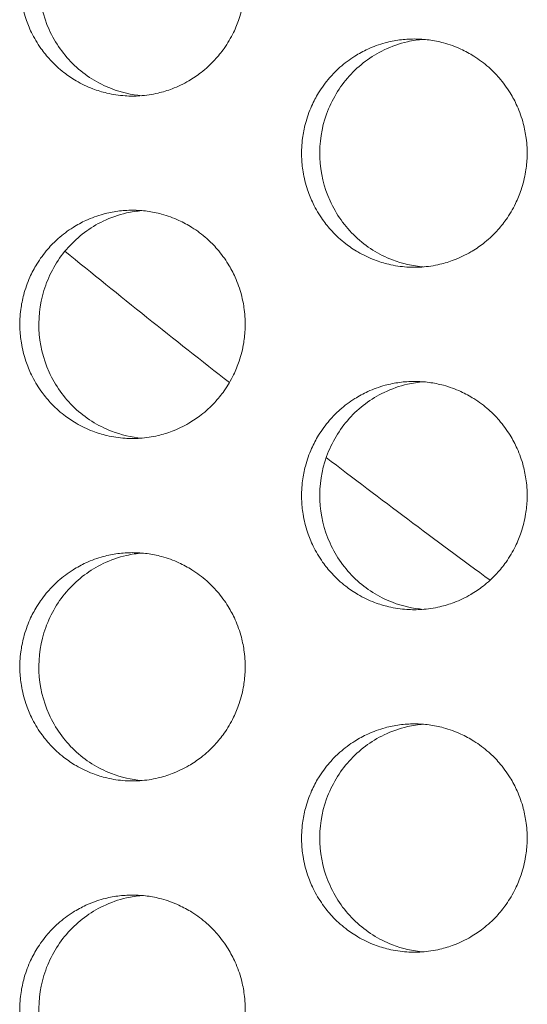
# Model space of a CAD drawing. Units: millimetres. Extents: x -43 to 1102, y 0 to 812.
# Drawn here: x 67 to 71, y 484 to 492 of the extents above; entities that cross this region are included whole.
import ezdxf

# ---------------------------------------------------------------- set-up
doc = ezdxf.new("R2010")
doc.units = ezdxf.units.MM
doc.header["$LTSCALE"] = 4
doc.layers.add('Visible (ISO)', color=7, linetype='Continuous', lineweight=15)

msp = doc.modelspace()

# ---------------------------------------------------------------- linework, layer by layer
at = {"layer": 'Visible (ISO)'}
for start, end in [(230.770678, 231.925358), (232.596781, 233.719435)]:
    msp.add_arc((125, 561), 91.476, start, end, dxfattribs=at)
for points, knots in [([(67.7395, 493.5), (67.6965, 493.5), (67.6534, 493.4971), (67.6108, 493.4914), (67.5681, 493.4857), (67.5258, 493.4772), (67.4842, 493.4659), (67.4322, 493.4518), (67.3814, 493.4334), (67.3324, 493.4109), (67.2932, 493.3929), (67.2552, 493.3722), (67.2187, 493.3492), (67.173, 493.3204), (67.1296, 493.2878), (67.0892, 493.2518), (67.0568, 493.2231), (67.0263, 493.1922), (66.998, 493.1593), (66.9625, 493.1183), (66.9304, 493.0744), (66.902, 493.0281), (66.8792, 492.991), (66.8589, 492.9525), (66.8412, 492.9127), (66.819, 492.863), (66.8008, 492.8115), (66.7869, 492.7588), (66.7757, 492.7167), (66.7673, 492.6738), (66.7617, 492.6305), (66.7547, 492.5765), (66.752, 492.5218), (66.7538, 492.4673), (66.7552, 492.4237), (66.7594, 492.3802), (66.7664, 492.3371), (66.7752, 492.2833), (66.7883, 492.2302), (66.8056, 492.1786), (66.8194, 492.1372), (66.8359, 492.0968), (66.8549, 492.0577), (66.8787, 492.0088), (66.9065, 491.9619), (66.9378, 491.9175), (66.9629, 491.8821), (66.9902, 491.8483), (67.0196, 491.8164), (67.0564, 491.7766), (67.0964, 491.7398), (67.1391, 491.7066), (67.1732, 491.6801), (67.2091, 491.6558), (67.2463, 491.634), (67.2929, 491.6067), (67.3417, 491.5833), (67.3921, 491.5641), (67.4323, 491.5487), (67.4736, 491.536), (67.5155, 491.5261), (67.5679, 491.5137), (67.6213, 491.5057), (67.675, 491.5021), (67.718, 491.4993), (67.7611, 491.4993), (67.804, 491.5021), (67.8577, 491.5057), (67.9111, 491.5137), (67.9635, 491.5261), (68.0055, 491.536), (68.0468, 491.5487), (68.087, 491.5641), (68.1374, 491.5833), (68.1862, 491.6067), (68.2328, 491.634), (68.2701, 491.6558), (68.306, 491.6801), (68.3402, 491.7066), (68.3829, 491.7398), (68.4229, 491.7766), (68.4597, 491.8164), (68.4891, 491.8483), (68.5165, 491.8821), (68.5416, 491.9175), (68.5729, 491.9619), (68.6007, 492.0088), (68.6245, 492.0577), (68.6435, 492.0968), (68.66, 492.1372), (68.6739, 492.1786), (68.6912, 492.2302), (68.7043, 492.2833), (68.7131, 492.3371), (68.7201, 492.3802), (68.7243, 492.4237), (68.7257, 492.4673), (68.7275, 492.5218), (68.7248, 492.5765), (68.7178, 492.6305), (68.7122, 492.6738), (68.7038, 492.7167), (68.6926, 492.7588), (68.6787, 492.8115), (68.6605, 492.863), (68.6383, 492.9127), (68.6205, 492.9525), (68.6002, 492.991), (68.5774, 493.0281), (68.549, 493.0744), (68.5168, 493.1183), (68.4813, 493.1593), (68.453, 493.1922), (68.4224, 493.2231), (68.3901, 493.2518), (68.3496, 493.2878), (68.3062, 493.3204), (68.2605, 493.3492), (68.224, 493.3722), (68.1859, 493.3929), (68.1467, 493.4109), (68.0977, 493.4334), (68.0468, 493.4518), (67.9949, 493.4659), (67.9533, 493.4772), (67.911, 493.4857), (67.8683, 493.4914), (67.8256, 493.4971), (67.7826, 493.5), (67.7395, 493.5)], [-3.141593, -3.141593, -3.141593, -3.141593, -3.010693, -3.010693, -3.010693, -2.879793, -2.879793, -2.879793, -2.716169, -2.716169, -2.716169, -2.585269, -2.585269, -2.585269, -2.421644, -2.421644, -2.421644, -2.290745, -2.290745, -2.290745, -2.12712, -2.12712, -2.12712, -1.99622, -1.99622, -1.99622, -1.832596, -1.832596, -1.832596, -1.701696, -1.701696, -1.701696, -1.538071, -1.538071, -1.538071, -1.407172, -1.407172, -1.407172, -1.243547, -1.243547, -1.243547, -1.112647, -1.112647, -1.112647, -0.949023, -0.949023, -0.949023, -0.818123, -0.818123, -0.818123, -0.654498, -0.654498, -0.654498, -0.523599, -0.523599, -0.523599, -0.359974, -0.359974, -0.359974, -0.229074, -0.229074, -0.229074, -0.06545, -0.06545, -0.06545, 0.06545, 0.06545, 0.06545, 0.229074, 0.229074, 0.229074, 0.359974, 0.359974, 0.359974, 0.523599, 0.523599, 0.523599, 0.654498, 0.654498, 0.654498, 0.818123, 0.818123, 0.818123, 0.949023, 0.949023, 0.949023, 1.112647, 1.112647, 1.112647, 1.243547, 1.243547, 1.243547, 1.407172, 1.407172, 1.407172, 1.538071, 1.538071, 1.538071, 1.701696, 1.701696, 1.701696, 1.832596, 1.832596, 1.832596, 1.99622, 1.99622, 1.99622, 2.12712, 2.12712, 2.12712, 2.290745, 2.290745, 2.290745, 2.421644, 2.421644, 2.421644, 2.585269, 2.585269, 2.585269, 2.716169, 2.716169, 2.716169, 2.879793, 2.879793, 2.879793, 3.010693, 3.010693, 3.010693, 3.141593, 3.141593, 3.141593, 3.141593]), ([(67.8215, 491.5035), (67.7303, 491.5112), (67.6404, 491.5319), (67.435, 491.611), (67.3255, 491.6804), (67.1386, 491.8578), (67.063, 491.9644), (66.956, 492.2011), (66.9258, 492.3292), (66.9154, 492.5899), (66.9354, 492.7202), (67.0234, 492.9653), (67.0905, 493.078), (67.2634, 493.2705), (67.3674, 493.3486), (67.5487, 493.4357), (67.6174, 493.4597), (67.732, 493.4858), (67.7766, 493.4927), (67.8215, 493.4965)], [0.3229189, 0.3229189, 0.3229189, 0.3229189, 0.3508579, 0.3508579, 0.3897441, 0.3897441, 0.4287427, 0.4287427, 0.4678524, 0.4678524, 0.5070051, 0.5070051, 0.5461098, 0.5461098, 0.5851033, 0.5851033, 0.6071271, 0.6071271, 0.6208415, 0.6208415, 0.6208415, 0.6208415]), ([(70.2072, 492), (70.1641, 492), (70.121, 491.9971), (70.0783, 491.9914), (70.0356, 491.9857), (69.9932, 491.9772), (69.9516, 491.9659), (69.8996, 491.9518), (69.8487, 491.9334), (69.7996, 491.9109), (69.7604, 491.8929), (69.7223, 491.8722), (69.6857, 491.8492), (69.64, 491.8204), (69.5966, 491.7878), (69.5561, 491.7518), (69.5237, 491.7231), (69.4932, 491.6922), (69.4648, 491.6593), (69.4293, 491.6183), (69.3971, 491.5744), (69.3687, 491.5281), (69.3459, 491.491), (69.3256, 491.4525), (69.3078, 491.4127), (69.2856, 491.363), (69.2674, 491.3115), (69.2534, 491.2588), (69.2423, 491.2167), (69.2339, 491.1738), (69.2282, 491.1305), (69.2212, 491.0765), (69.2186, 491.0218), (69.2203, 490.9673), (69.2217, 490.9237), (69.226, 490.8802), (69.233, 490.8371), (69.2418, 490.7833), (69.2549, 490.7302), (69.2722, 490.6786), (69.286, 490.6372), (69.3026, 490.5968), (69.3216, 490.5577), (69.3454, 490.5088), (69.3732, 490.4619), (69.4046, 490.4175), (69.4297, 490.3821), (69.457, 490.3483), (69.4865, 490.3164), (69.5233, 490.2766), (69.5633, 490.2398), (69.6061, 490.2066), (69.6402, 490.1801), (69.6761, 490.1558), (69.7135, 490.134), (69.7601, 490.1067), (69.8089, 490.0833), (69.8593, 490.0641), (69.8997, 490.0487), (69.941, 490.036), (69.983, 490.0261), (70.0354, 490.0137), (70.0889, 490.0057), (70.1426, 490.0021), (70.1856, 489.9993), (70.2288, 489.9993), (70.2718, 490.0021), (70.3256, 490.0057), (70.379, 490.0137), (70.4315, 490.0261), (70.4735, 490.036), (70.5148, 490.0487), (70.5551, 490.0641), (70.6056, 490.0833), (70.6544, 490.1067), (70.7011, 490.134), (70.7384, 490.1558), (70.7743, 490.1801), (70.8085, 490.2066), (70.8513, 490.2398), (70.8914, 490.2766), (70.9282, 490.3164), (70.9577, 490.3483), (70.9851, 490.3821), (71.0102, 490.4175), (71.0416, 490.4619), (71.0694, 490.5088), (71.0932, 490.5577), (71.1123, 490.5968), (71.1288, 490.6372), (71.1427, 490.6786), (71.16, 490.7302), (71.1731, 490.7833), (71.1819, 490.8371), (71.1889, 490.8802), (71.1932, 490.9237), (71.1946, 490.9673), (71.1963, 491.0218), (71.1937, 491.0765), (71.1866, 491.1305), (71.181, 491.1738), (71.1726, 491.2167), (71.1614, 491.2588), (71.1475, 491.3115), (71.1293, 491.363), (71.107, 491.4127), (71.0892, 491.4525), (71.0689, 491.491), (71.0461, 491.5281), (71.0176, 491.5744), (70.9854, 491.6183), (70.9499, 491.6593), (70.9215, 491.6922), (70.8909, 491.7231), (70.8585, 491.7518), (70.818, 491.7878), (70.7746, 491.8204), (70.7288, 491.8492), (70.6922, 491.8722), (70.6541, 491.8929), (70.6149, 491.9109), (70.5658, 491.9334), (70.5149, 491.9518), (70.4629, 491.9659), (70.4212, 491.9772), (70.3789, 491.9857), (70.3361, 491.9914), (70.2934, 491.9971), (70.2503, 492), (70.2072, 492)], [-3.141593, -3.141593, -3.141593, -3.141593, -3.010693, -3.010693, -3.010693, -2.879793, -2.879793, -2.879793, -2.716169, -2.716169, -2.716169, -2.585269, -2.585269, -2.585269, -2.421644, -2.421644, -2.421644, -2.290745, -2.290745, -2.290745, -2.12712, -2.12712, -2.12712, -1.99622, -1.99622, -1.99622, -1.832596, -1.832596, -1.832596, -1.701696, -1.701696, -1.701696, -1.538071, -1.538071, -1.538071, -1.407172, -1.407172, -1.407172, -1.243547, -1.243547, -1.243547, -1.112647, -1.112647, -1.112647, -0.949023, -0.949023, -0.949023, -0.818123, -0.818123, -0.818123, -0.654498, -0.654498, -0.654498, -0.523599, -0.523599, -0.523599, -0.359974, -0.359974, -0.359974, -0.229074, -0.229074, -0.229074, -0.06545, -0.06545, -0.06545, 0.06545, 0.06545, 0.06545, 0.229074, 0.229074, 0.229074, 0.359974, 0.359974, 0.359974, 0.523599, 0.523599, 0.523599, 0.654498, 0.654498, 0.654498, 0.818123, 0.818123, 0.818123, 0.949023, 0.949023, 0.949023, 1.112647, 1.112647, 1.112647, 1.243547, 1.243547, 1.243547, 1.407172, 1.407172, 1.407172, 1.538071, 1.538071, 1.538071, 1.701696, 1.701696, 1.701696, 1.832596, 1.832596, 1.832596, 1.99622, 1.99622, 1.99622, 2.12712, 2.12712, 2.12712, 2.290745, 2.290745, 2.290745, 2.421644, 2.421644, 2.421644, 2.585269, 2.585269, 2.585269, 2.716169, 2.716169, 2.716169, 2.879793, 2.879793, 2.879793, 3.010693, 3.010693, 3.010693, 3.141593, 3.141593, 3.141593, 3.141593]), ([(70.2857, 490.0032), (70.1931, 490.0107), (70.1019, 490.0314), (69.8951, 490.111), (69.7855, 490.1804), (69.5983, 490.3578), (69.5226, 490.4644), (69.4156, 490.7011), (69.3853, 490.8292), (69.3749, 491.0899), (69.3949, 491.2202), (69.483, 491.4653), (69.5502, 491.578), (69.7233, 491.7705), (69.8274, 491.8486), (70.0089, 491.9357), (70.0777, 491.9597), (70.1937, 491.9861), (70.2395, 491.9931), (70.2857, 491.9968)], [0.32255, 0.32255, 0.32255, 0.32255, 0.3508579, 0.3508579, 0.3897441, 0.3897441, 0.4287427, 0.4287427, 0.4678524, 0.4678524, 0.5070051, 0.5070051, 0.5461098, 0.5461098, 0.5851033, 0.5851033, 0.6071271, 0.6071271, 0.6212096, 0.6212096, 0.6212096, 0.6212096]), ([(67.7395, 490.5), (67.6965, 490.5), (67.6534, 490.4971), (67.6108, 490.4914), (67.5681, 490.4857), (67.5258, 490.4772), (67.4842, 490.4659), (67.4322, 490.4518), (67.3814, 490.4334), (67.3324, 490.4109), (67.2932, 490.3929), (67.2552, 490.3722), (67.2187, 490.3492), (67.173, 490.3204), (67.1296, 490.2878), (67.0892, 490.2518), (67.0568, 490.2231), (67.0263, 490.1922), (66.998, 490.1593), (66.9625, 490.1183), (66.9304, 490.0744), (66.902, 490.0281), (66.8792, 489.991), (66.8589, 489.9525), (66.8412, 489.9127), (66.819, 489.863), (66.8008, 489.8115), (66.7869, 489.7588), (66.7757, 489.7167), (66.7673, 489.6738), (66.7617, 489.6305), (66.7547, 489.5765), (66.752, 489.5218), (66.7538, 489.4673), (66.7552, 489.4237), (66.7594, 489.3802), (66.7664, 489.3371), (66.7752, 489.2833), (66.7883, 489.2302), (66.8056, 489.1786), (66.8194, 489.1372), (66.8359, 489.0968), (66.8549, 489.0577), (66.8787, 489.0088), (66.9065, 488.9619), (66.9378, 488.9175), (66.9629, 488.8821), (66.9902, 488.8483), (67.0196, 488.8164), (67.0564, 488.7766), (67.0964, 488.7398), (67.1391, 488.7066), (67.1732, 488.6801), (67.2091, 488.6558), (67.2463, 488.634), (67.2929, 488.6067), (67.3417, 488.5833), (67.3921, 488.5641), (67.4323, 488.5487), (67.4736, 488.536), (67.5155, 488.5261), (67.5679, 488.5137), (67.6213, 488.5057), (67.675, 488.5021), (67.718, 488.4993), (67.7611, 488.4993), (67.804, 488.5021), (67.8577, 488.5057), (67.9111, 488.5137), (67.9635, 488.5261), (68.0055, 488.536), (68.0468, 488.5487), (68.087, 488.5641), (68.1374, 488.5833), (68.1862, 488.6067), (68.2328, 488.634), (68.2701, 488.6558), (68.306, 488.6801), (68.3402, 488.7066), (68.3829, 488.7398), (68.4229, 488.7766), (68.4597, 488.8164), (68.4891, 488.8483), (68.5165, 488.8821), (68.5416, 488.9175), (68.5729, 488.9619), (68.6007, 489.0088), (68.6245, 489.0577), (68.6435, 489.0968), (68.66, 489.1372), (68.6739, 489.1786), (68.6912, 489.2302), (68.7043, 489.2833), (68.7131, 489.3371), (68.7201, 489.3802), (68.7243, 489.4237), (68.7257, 489.4673), (68.7275, 489.5218), (68.7248, 489.5765), (68.7178, 489.6305), (68.7122, 489.6738), (68.7038, 489.7167), (68.6926, 489.7588), (68.6787, 489.8115), (68.6605, 489.863), (68.6383, 489.9127), (68.6205, 489.9525), (68.6002, 489.991), (68.5774, 490.0281), (68.549, 490.0744), (68.5168, 490.1183), (68.4813, 490.1593), (68.453, 490.1922), (68.4224, 490.2231), (68.3901, 490.2518), (68.3496, 490.2878), (68.3062, 490.3204), (68.2605, 490.3492), (68.224, 490.3722), (68.1859, 490.3929), (68.1467, 490.4109), (68.0977, 490.4334), (68.0468, 490.4518), (67.9949, 490.4659), (67.9533, 490.4772), (67.911, 490.4857), (67.8683, 490.4914), (67.8256, 490.4971), (67.7826, 490.5), (67.7395, 490.5)], [-3.141593, -3.141593, -3.141593, -3.141593, -3.010693, -3.010693, -3.010693, -2.879793, -2.879793, -2.879793, -2.716169, -2.716169, -2.716169, -2.585269, -2.585269, -2.585269, -2.421644, -2.421644, -2.421644, -2.290745, -2.290745, -2.290745, -2.12712, -2.12712, -2.12712, -1.99622, -1.99622, -1.99622, -1.832596, -1.832596, -1.832596, -1.701696, -1.701696, -1.701696, -1.538071, -1.538071, -1.538071, -1.407172, -1.407172, -1.407172, -1.243547, -1.243547, -1.243547, -1.112647, -1.112647, -1.112647, -0.949023, -0.949023, -0.949023, -0.818123, -0.818123, -0.818123, -0.654498, -0.654498, -0.654498, -0.523599, -0.523599, -0.523599, -0.359974, -0.359974, -0.359974, -0.229074, -0.229074, -0.229074, -0.06545, -0.06545, -0.06545, 0.06545, 0.06545, 0.06545, 0.229074, 0.229074, 0.229074, 0.359974, 0.359974, 0.359974, 0.523599, 0.523599, 0.523599, 0.654498, 0.654498, 0.654498, 0.818123, 0.818123, 0.818123, 0.949023, 0.949023, 0.949023, 1.112647, 1.112647, 1.112647, 1.243547, 1.243547, 1.243547, 1.407172, 1.407172, 1.407172, 1.538071, 1.538071, 1.538071, 1.701696, 1.701696, 1.701696, 1.832596, 1.832596, 1.832596, 1.99622, 1.99622, 1.99622, 2.12712, 2.12712, 2.12712, 2.290745, 2.290745, 2.290745, 2.421644, 2.421644, 2.421644, 2.585269, 2.585269, 2.585269, 2.716169, 2.716169, 2.716169, 2.879793, 2.879793, 2.879793, 3.010693, 3.010693, 3.010693, 3.141593, 3.141593, 3.141593, 3.141593]), ([(67.8215, 488.5035), (67.7303, 488.5112), (67.6404, 488.5319), (67.435, 488.611), (67.3255, 488.6804), (67.1386, 488.8578), (67.063, 488.9644), (66.956, 489.2011), (66.9258, 489.3292), (66.9154, 489.5899), (66.9354, 489.7202), (67.0234, 489.9653), (67.0905, 490.078), (67.2634, 490.2705), (67.3674, 490.3486), (67.5487, 490.4357), (67.6174, 490.4597), (67.732, 490.4858), (67.7766, 490.4927), (67.8215, 490.4965)], [0.3229189, 0.3229189, 0.3229189, 0.3229189, 0.3508579, 0.3508579, 0.3897441, 0.3897441, 0.4287427, 0.4287427, 0.4678524, 0.4678524, 0.5070051, 0.5070051, 0.5461098, 0.5461098, 0.5851033, 0.5851033, 0.6071271, 0.6071271, 0.6208415, 0.6208415, 0.6208415, 0.6208415]), ([(70.2072, 489), (70.1641, 489), (70.121, 488.9971), (70.0783, 488.9914), (70.0356, 488.9857), (69.9932, 488.9772), (69.9516, 488.9659), (69.8996, 488.9518), (69.8487, 488.9334), (69.7996, 488.9109), (69.7604, 488.8929), (69.7223, 488.8722), (69.6857, 488.8492), (69.64, 488.8204), (69.5966, 488.7878), (69.5561, 488.7518), (69.5237, 488.7231), (69.4932, 488.6922), (69.4648, 488.6593), (69.4293, 488.6183), (69.3971, 488.5744), (69.3687, 488.5281), (69.3459, 488.491), (69.3256, 488.4525), (69.3078, 488.4127), (69.2856, 488.363), (69.2674, 488.3115), (69.2534, 488.2588), (69.2423, 488.2167), (69.2339, 488.1738), (69.2282, 488.1305), (69.2212, 488.0765), (69.2186, 488.0218), (69.2203, 487.9673), (69.2217, 487.9237), (69.226, 487.8802), (69.233, 487.8371), (69.2418, 487.7833), (69.2549, 487.7302), (69.2722, 487.6786), (69.286, 487.6372), (69.3026, 487.5968), (69.3216, 487.5577), (69.3454, 487.5088), (69.3732, 487.4619), (69.4046, 487.4175), (69.4297, 487.3821), (69.457, 487.3483), (69.4865, 487.3164), (69.5233, 487.2766), (69.5633, 487.2398), (69.6061, 487.2066), (69.6402, 487.1801), (69.6761, 487.1558), (69.7135, 487.134), (69.7601, 487.1067), (69.8089, 487.0833), (69.8593, 487.0641), (69.8997, 487.0487), (69.941, 487.036), (69.983, 487.0261), (70.0354, 487.0137), (70.0889, 487.0057), (70.1426, 487.0021), (70.1856, 486.9993), (70.2288, 486.9993), (70.2718, 487.0021), (70.3256, 487.0057), (70.379, 487.0137), (70.4315, 487.0261), (70.4735, 487.036), (70.5148, 487.0487), (70.5551, 487.0641), (70.6056, 487.0833), (70.6544, 487.1067), (70.7011, 487.134), (70.7384, 487.1558), (70.7743, 487.1801), (70.8085, 487.2066), (70.8513, 487.2398), (70.8914, 487.2766), (70.9282, 487.3164), (70.9577, 487.3483), (70.9851, 487.3821), (71.0102, 487.4175), (71.0416, 487.4619), (71.0694, 487.5088), (71.0932, 487.5577), (71.1123, 487.5968), (71.1288, 487.6372), (71.1427, 487.6786), (71.16, 487.7302), (71.1731, 487.7833), (71.1819, 487.8371), (71.1889, 487.8802), (71.1932, 487.9237), (71.1946, 487.9673), (71.1963, 488.0218), (71.1937, 488.0765), (71.1866, 488.1305), (71.181, 488.1738), (71.1726, 488.2167), (71.1614, 488.2588), (71.1475, 488.3115), (71.1293, 488.363), (71.107, 488.4127), (71.0892, 488.4525), (71.0689, 488.491), (71.0461, 488.5281), (71.0176, 488.5744), (70.9854, 488.6183), (70.9499, 488.6593), (70.9215, 488.6922), (70.8909, 488.7231), (70.8585, 488.7518), (70.818, 488.7878), (70.7746, 488.8204), (70.7288, 488.8492), (70.6922, 488.8722), (70.6541, 488.8929), (70.6149, 488.9109), (70.5658, 488.9334), (70.5149, 488.9518), (70.4629, 488.9659), (70.4212, 488.9772), (70.3789, 488.9857), (70.3361, 488.9914), (70.2934, 488.9971), (70.2503, 489), (70.2072, 489)], [-3.141593, -3.141593, -3.141593, -3.141593, -3.010693, -3.010693, -3.010693, -2.879793, -2.879793, -2.879793, -2.716169, -2.716169, -2.716169, -2.585269, -2.585269, -2.585269, -2.421644, -2.421644, -2.421644, -2.290745, -2.290745, -2.290745, -2.12712, -2.12712, -2.12712, -1.99622, -1.99622, -1.99622, -1.832596, -1.832596, -1.832596, -1.701696, -1.701696, -1.701696, -1.538071, -1.538071, -1.538071, -1.407172, -1.407172, -1.407172, -1.243547, -1.243547, -1.243547, -1.112647, -1.112647, -1.112647, -0.949023, -0.949023, -0.949023, -0.818123, -0.818123, -0.818123, -0.654498, -0.654498, -0.654498, -0.523599, -0.523599, -0.523599, -0.359974, -0.359974, -0.359974, -0.229074, -0.229074, -0.229074, -0.06545, -0.06545, -0.06545, 0.06545, 0.06545, 0.06545, 0.229074, 0.229074, 0.229074, 0.359974, 0.359974, 0.359974, 0.523599, 0.523599, 0.523599, 0.654498, 0.654498, 0.654498, 0.818123, 0.818123, 0.818123, 0.949023, 0.949023, 0.949023, 1.112647, 1.112647, 1.112647, 1.243547, 1.243547, 1.243547, 1.407172, 1.407172, 1.407172, 1.538071, 1.538071, 1.538071, 1.701696, 1.701696, 1.701696, 1.832596, 1.832596, 1.832596, 1.99622, 1.99622, 1.99622, 2.12712, 2.12712, 2.12712, 2.290745, 2.290745, 2.290745, 2.421644, 2.421644, 2.421644, 2.585269, 2.585269, 2.585269, 2.716169, 2.716169, 2.716169, 2.879793, 2.879793, 2.879793, 3.010693, 3.010693, 3.010693, 3.141593, 3.141593, 3.141593, 3.141593]), ([(70.2857, 487.0032), (70.1931, 487.0107), (70.1019, 487.0314), (69.8951, 487.111), (69.7855, 487.1804), (69.5983, 487.3578), (69.5226, 487.4644), (69.4156, 487.7011), (69.3853, 487.8292), (69.3749, 488.0899), (69.3949, 488.2202), (69.483, 488.4653), (69.5502, 488.578), (69.7233, 488.7705), (69.8274, 488.8486), (70.0089, 488.9357), (70.0777, 488.9597), (70.1937, 488.9861), (70.2395, 488.9931), (70.2857, 488.9968)], [0.32255, 0.32255, 0.32255, 0.32255, 0.3508579, 0.3508579, 0.3897441, 0.3897441, 0.4287427, 0.4287427, 0.4678524, 0.4678524, 0.5070051, 0.5070051, 0.5461098, 0.5461098, 0.5851033, 0.5851033, 0.6071271, 0.6071271, 0.6212096, 0.6212096, 0.6212096, 0.6212096]), ([(67.7395, 487.5), (67.6965, 487.5), (67.6534, 487.4971), (67.6108, 487.4914), (67.5681, 487.4857), (67.5258, 487.4772), (67.4842, 487.4659), (67.4322, 487.4518), (67.3814, 487.4334), (67.3324, 487.4109), (67.2932, 487.3929), (67.2552, 487.3722), (67.2187, 487.3492), (67.173, 487.3204), (67.1296, 487.2878), (67.0892, 487.2518), (67.0568, 487.2231), (67.0263, 487.1922), (66.998, 487.1593), (66.9625, 487.1183), (66.9304, 487.0744), (66.902, 487.0281), (66.8792, 486.991), (66.8589, 486.9525), (66.8412, 486.9127), (66.819, 486.863), (66.8008, 486.8115), (66.7869, 486.7588), (66.7757, 486.7167), (66.7673, 486.6738), (66.7617, 486.6305), (66.7547, 486.5765), (66.752, 486.5218), (66.7538, 486.4673), (66.7552, 486.4237), (66.7594, 486.3802), (66.7664, 486.3371), (66.7752, 486.2833), (66.7883, 486.2302), (66.8056, 486.1786), (66.8194, 486.1372), (66.8359, 486.0968), (66.8549, 486.0577), (66.8787, 486.0088), (66.9065, 485.9619), (66.9378, 485.9175), (66.9629, 485.8821), (66.9902, 485.8483), (67.0196, 485.8164), (67.0564, 485.7766), (67.0964, 485.7398), (67.1391, 485.7066), (67.1732, 485.6801), (67.2091, 485.6558), (67.2463, 485.634), (67.2929, 485.6067), (67.3417, 485.5833), (67.3921, 485.5641), (67.4323, 485.5487), (67.4736, 485.536), (67.5155, 485.5261), (67.5679, 485.5137), (67.6213, 485.5057), (67.675, 485.5021), (67.718, 485.4993), (67.7611, 485.4993), (67.804, 485.5021), (67.8577, 485.5057), (67.9111, 485.5137), (67.9635, 485.5261), (68.0055, 485.536), (68.0468, 485.5487), (68.087, 485.5641), (68.1374, 485.5833), (68.1862, 485.6067), (68.2328, 485.634), (68.2701, 485.6558), (68.306, 485.6801), (68.3402, 485.7066), (68.3829, 485.7398), (68.4229, 485.7766), (68.4597, 485.8164), (68.4891, 485.8483), (68.5165, 485.8821), (68.5416, 485.9175), (68.5729, 485.9619), (68.6007, 486.0088), (68.6245, 486.0577), (68.6435, 486.0968), (68.66, 486.1372), (68.6739, 486.1786), (68.6912, 486.2302), (68.7043, 486.2833), (68.7131, 486.3371), (68.7201, 486.3802), (68.7243, 486.4237), (68.7257, 486.4673), (68.7275, 486.5218), (68.7248, 486.5765), (68.7178, 486.6305), (68.7122, 486.6738), (68.7038, 486.7167), (68.6926, 486.7588), (68.6787, 486.8115), (68.6605, 486.863), (68.6383, 486.9127), (68.6205, 486.9525), (68.6002, 486.991), (68.5774, 487.0281), (68.549, 487.0744), (68.5168, 487.1183), (68.4813, 487.1593), (68.453, 487.1922), (68.4224, 487.2231), (68.3901, 487.2518), (68.3496, 487.2878), (68.3062, 487.3204), (68.2605, 487.3492), (68.224, 487.3722), (68.1859, 487.3929), (68.1467, 487.4109), (68.0977, 487.4334), (68.0468, 487.4518), (67.9949, 487.4659), (67.9533, 487.4772), (67.911, 487.4857), (67.8683, 487.4914), (67.8256, 487.4971), (67.7826, 487.5), (67.7395, 487.5)], [-3.141593, -3.141593, -3.141593, -3.141593, -3.010693, -3.010693, -3.010693, -2.879793, -2.879793, -2.879793, -2.716169, -2.716169, -2.716169, -2.585269, -2.585269, -2.585269, -2.421644, -2.421644, -2.421644, -2.290745, -2.290745, -2.290745, -2.12712, -2.12712, -2.12712, -1.99622, -1.99622, -1.99622, -1.832596, -1.832596, -1.832596, -1.701696, -1.701696, -1.701696, -1.538071, -1.538071, -1.538071, -1.407172, -1.407172, -1.407172, -1.243547, -1.243547, -1.243547, -1.112647, -1.112647, -1.112647, -0.949023, -0.949023, -0.949023, -0.818123, -0.818123, -0.818123, -0.654498, -0.654498, -0.654498, -0.523599, -0.523599, -0.523599, -0.359974, -0.359974, -0.359974, -0.229074, -0.229074, -0.229074, -0.06545, -0.06545, -0.06545, 0.06545, 0.06545, 0.06545, 0.229074, 0.229074, 0.229074, 0.359974, 0.359974, 0.359974, 0.523599, 0.523599, 0.523599, 0.654498, 0.654498, 0.654498, 0.818123, 0.818123, 0.818123, 0.949023, 0.949023, 0.949023, 1.112647, 1.112647, 1.112647, 1.243547, 1.243547, 1.243547, 1.407172, 1.407172, 1.407172, 1.538071, 1.538071, 1.538071, 1.701696, 1.701696, 1.701696, 1.832596, 1.832596, 1.832596, 1.99622, 1.99622, 1.99622, 2.12712, 2.12712, 2.12712, 2.290745, 2.290745, 2.290745, 2.421644, 2.421644, 2.421644, 2.585269, 2.585269, 2.585269, 2.716169, 2.716169, 2.716169, 2.879793, 2.879793, 2.879793, 3.010693, 3.010693, 3.010693, 3.141593, 3.141593, 3.141593, 3.141593]), ([(67.8215, 485.5035), (67.7303, 485.5112), (67.6404, 485.5319), (67.435, 485.611), (67.3255, 485.6804), (67.1386, 485.8578), (67.063, 485.9644), (66.956, 486.2011), (66.9258, 486.3292), (66.9154, 486.5899), (66.9354, 486.7202), (67.0234, 486.9653), (67.0905, 487.078), (67.2634, 487.2705), (67.3674, 487.3486), (67.5487, 487.4357), (67.6174, 487.4597), (67.732, 487.4858), (67.7766, 487.4927), (67.8215, 487.4965)], [0.3229189, 0.3229189, 0.3229189, 0.3229189, 0.3508579, 0.3508579, 0.3897441, 0.3897441, 0.4287427, 0.4287427, 0.4678524, 0.4678524, 0.5070051, 0.5070051, 0.5461098, 0.5461098, 0.5851033, 0.5851033, 0.6071271, 0.6071271, 0.6208415, 0.6208415, 0.6208415, 0.6208415]), ([(70.2072, 486), (70.1641, 486), (70.121, 485.9971), (70.0783, 485.9914), (70.0356, 485.9857), (69.9932, 485.9772), (69.9516, 485.9659), (69.8996, 485.9518), (69.8487, 485.9334), (69.7996, 485.9109), (69.7604, 485.8929), (69.7223, 485.8722), (69.6857, 485.8492), (69.64, 485.8204), (69.5966, 485.7878), (69.5561, 485.7518), (69.5237, 485.7231), (69.4932, 485.6922), (69.4648, 485.6593), (69.4293, 485.6183), (69.3971, 485.5744), (69.3687, 485.5281), (69.3459, 485.491), (69.3256, 485.4525), (69.3078, 485.4127), (69.2856, 485.363), (69.2674, 485.3115), (69.2534, 485.2588), (69.2423, 485.2167), (69.2339, 485.1738), (69.2282, 485.1305), (69.2212, 485.0765), (69.2186, 485.0218), (69.2203, 484.9673), (69.2217, 484.9237), (69.226, 484.8802), (69.233, 484.8371), (69.2418, 484.7833), (69.2549, 484.7302), (69.2722, 484.6786), (69.286, 484.6372), (69.3026, 484.5968), (69.3216, 484.5577), (69.3454, 484.5088), (69.3732, 484.4619), (69.4046, 484.4175), (69.4297, 484.3821), (69.457, 484.3483), (69.4865, 484.3164), (69.5233, 484.2766), (69.5633, 484.2398), (69.6061, 484.2066), (69.6402, 484.1801), (69.6761, 484.1558), (69.7135, 484.134), (69.7601, 484.1067), (69.8089, 484.0833), (69.8593, 484.0641), (69.8997, 484.0487), (69.941, 484.036), (69.983, 484.0261), (70.0354, 484.0137), (70.0889, 484.0057), (70.1426, 484.0021), (70.1856, 483.9993), (70.2288, 483.9993), (70.2718, 484.0021), (70.3256, 484.0057), (70.379, 484.0137), (70.4315, 484.0261), (70.4735, 484.036), (70.5148, 484.0487), (70.5551, 484.0641), (70.6056, 484.0833), (70.6544, 484.1067), (70.7011, 484.134), (70.7384, 484.1558), (70.7743, 484.1801), (70.8085, 484.2066), (70.8513, 484.2398), (70.8914, 484.2766), (70.9282, 484.3164), (70.9577, 484.3483), (70.9851, 484.3821), (71.0102, 484.4175), (71.0416, 484.4619), (71.0694, 484.5088), (71.0932, 484.5577), (71.1123, 484.5968), (71.1288, 484.6372), (71.1427, 484.6786), (71.16, 484.7302), (71.1731, 484.7833), (71.1819, 484.8371), (71.1889, 484.8802), (71.1932, 484.9237), (71.1946, 484.9673), (71.1963, 485.0218), (71.1937, 485.0765), (71.1866, 485.1305), (71.181, 485.1738), (71.1726, 485.2167), (71.1614, 485.2588), (71.1475, 485.3115), (71.1293, 485.363), (71.107, 485.4127), (71.0892, 485.4525), (71.0689, 485.491), (71.0461, 485.5281), (71.0176, 485.5744), (70.9854, 485.6183), (70.9499, 485.6593), (70.9215, 485.6922), (70.8909, 485.7231), (70.8585, 485.7518), (70.818, 485.7878), (70.7746, 485.8204), (70.7288, 485.8492), (70.6922, 485.8722), (70.6541, 485.8929), (70.6149, 485.9109), (70.5658, 485.9334), (70.5149, 485.9518), (70.4629, 485.9659), (70.4212, 485.9772), (70.3789, 485.9857), (70.3361, 485.9914), (70.2934, 485.9971), (70.2503, 486), (70.2072, 486)], [-3.141593, -3.141593, -3.141593, -3.141593, -3.010693, -3.010693, -3.010693, -2.879793, -2.879793, -2.879793, -2.716169, -2.716169, -2.716169, -2.585269, -2.585269, -2.585269, -2.421644, -2.421644, -2.421644, -2.290745, -2.290745, -2.290745, -2.12712, -2.12712, -2.12712, -1.99622, -1.99622, -1.99622, -1.832596, -1.832596, -1.832596, -1.701696, -1.701696, -1.701696, -1.538071, -1.538071, -1.538071, -1.407172, -1.407172, -1.407172, -1.243547, -1.243547, -1.243547, -1.112647, -1.112647, -1.112647, -0.949023, -0.949023, -0.949023, -0.818123, -0.818123, -0.818123, -0.654498, -0.654498, -0.654498, -0.523599, -0.523599, -0.523599, -0.359974, -0.359974, -0.359974, -0.229074, -0.229074, -0.229074, -0.06545, -0.06545, -0.06545, 0.06545, 0.06545, 0.06545, 0.229074, 0.229074, 0.229074, 0.359974, 0.359974, 0.359974, 0.523599, 0.523599, 0.523599, 0.654498, 0.654498, 0.654498, 0.818123, 0.818123, 0.818123, 0.949023, 0.949023, 0.949023, 1.112647, 1.112647, 1.112647, 1.243547, 1.243547, 1.243547, 1.407172, 1.407172, 1.407172, 1.538071, 1.538071, 1.538071, 1.701696, 1.701696, 1.701696, 1.832596, 1.832596, 1.832596, 1.99622, 1.99622, 1.99622, 2.12712, 2.12712, 2.12712, 2.290745, 2.290745, 2.290745, 2.421644, 2.421644, 2.421644, 2.585269, 2.585269, 2.585269, 2.716169, 2.716169, 2.716169, 2.879793, 2.879793, 2.879793, 3.010693, 3.010693, 3.010693, 3.141593, 3.141593, 3.141593, 3.141593]), ([(70.2857, 484.0032), (70.1931, 484.0107), (70.1019, 484.0314), (69.8951, 484.111), (69.7855, 484.1804), (69.5983, 484.3578), (69.5226, 484.4644), (69.4156, 484.7011), (69.3853, 484.8292), (69.3749, 485.0899), (69.3949, 485.2202), (69.483, 485.4653), (69.5502, 485.578), (69.7233, 485.7705), (69.8274, 485.8486), (70.0089, 485.9357), (70.0777, 485.9597), (70.1937, 485.9861), (70.2395, 485.9931), (70.2857, 485.9968)], [0.32255, 0.32255, 0.32255, 0.32255, 0.3508579, 0.3508579, 0.3897441, 0.3897441, 0.4287427, 0.4287427, 0.4678524, 0.4678524, 0.5070051, 0.5070051, 0.5461098, 0.5461098, 0.5851033, 0.5851033, 0.6071271, 0.6071271, 0.6212096, 0.6212096, 0.6212096, 0.6212096]), ([(67.7395, 484.5), (67.6965, 484.5), (67.6534, 484.4971), (67.6108, 484.4914), (67.5681, 484.4857), (67.5258, 484.4772), (67.4842, 484.4659), (67.4322, 484.4518), (67.3814, 484.4334), (67.3324, 484.4109), (67.2932, 484.3929), (67.2552, 484.3722), (67.2187, 484.3492), (67.173, 484.3204), (67.1296, 484.2878), (67.0892, 484.2518), (67.0568, 484.2231), (67.0263, 484.1922), (66.998, 484.1593), (66.9625, 484.1183), (66.9304, 484.0744), (66.902, 484.0281), (66.8792, 483.991), (66.8589, 483.9525), (66.8412, 483.9127), (66.819, 483.863), (66.8008, 483.8115), (66.7869, 483.7588), (66.7757, 483.7167), (66.7673, 483.6738), (66.7617, 483.6305), (66.7547, 483.5765), (66.752, 483.5218), (66.7538, 483.4673), (66.7552, 483.4237), (66.7594, 483.3802), (66.7664, 483.3371), (66.7752, 483.2833), (66.7883, 483.2302), (66.8056, 483.1786), (66.8194, 483.1372), (66.8359, 483.0968), (66.8549, 483.0577), (66.8787, 483.0088), (66.9065, 482.9619), (66.9378, 482.9175), (66.9629, 482.8821), (66.9902, 482.8483), (67.0196, 482.8164), (67.0564, 482.7766), (67.0964, 482.7398), (67.1391, 482.7066), (67.1732, 482.6801), (67.2091, 482.6558), (67.2463, 482.634), (67.2929, 482.6067), (67.3417, 482.5833), (67.3921, 482.5641), (67.4323, 482.5487), (67.4736, 482.536), (67.5155, 482.5261), (67.5679, 482.5137), (67.6213, 482.5057), (67.675, 482.5021), (67.718, 482.4993), (67.7611, 482.4993), (67.804, 482.5021), (67.8577, 482.5057), (67.9111, 482.5137), (67.9635, 482.5261), (68.0055, 482.536), (68.0468, 482.5487), (68.087, 482.5641), (68.1374, 482.5833), (68.1862, 482.6067), (68.2328, 482.634), (68.2701, 482.6558), (68.306, 482.6801), (68.3402, 482.7066), (68.3829, 482.7398), (68.4229, 482.7766), (68.4597, 482.8164), (68.4891, 482.8483), (68.5165, 482.8821), (68.5416, 482.9175), (68.5729, 482.9619), (68.6007, 483.0088), (68.6245, 483.0577), (68.6435, 483.0968), (68.66, 483.1372), (68.6739, 483.1786), (68.6912, 483.2302), (68.7043, 483.2833), (68.7131, 483.3371), (68.7201, 483.3802), (68.7243, 483.4237), (68.7257, 483.4673), (68.7275, 483.5218), (68.7248, 483.5765), (68.7178, 483.6305), (68.7122, 483.6738), (68.7038, 483.7167), (68.6926, 483.7588), (68.6787, 483.8115), (68.6605, 483.863), (68.6383, 483.9127), (68.6205, 483.9525), (68.6002, 483.991), (68.5774, 484.0281), (68.549, 484.0744), (68.5168, 484.1183), (68.4813, 484.1593), (68.453, 484.1922), (68.4224, 484.2231), (68.3901, 484.2518), (68.3496, 484.2878), (68.3062, 484.3204), (68.2605, 484.3492), (68.224, 484.3722), (68.1859, 484.3929), (68.1467, 484.4109), (68.0977, 484.4334), (68.0468, 484.4518), (67.9949, 484.4659), (67.9533, 484.4772), (67.911, 484.4857), (67.8683, 484.4914), (67.8256, 484.4971), (67.7826, 484.5), (67.7395, 484.5)], [-3.141593, -3.141593, -3.141593, -3.141593, -3.010693, -3.010693, -3.010693, -2.879793, -2.879793, -2.879793, -2.716169, -2.716169, -2.716169, -2.585269, -2.585269, -2.585269, -2.421644, -2.421644, -2.421644, -2.290745, -2.290745, -2.290745, -2.12712, -2.12712, -2.12712, -1.99622, -1.99622, -1.99622, -1.832596, -1.832596, -1.832596, -1.701696, -1.701696, -1.701696, -1.538071, -1.538071, -1.538071, -1.407172, -1.407172, -1.407172, -1.243547, -1.243547, -1.243547, -1.112647, -1.112647, -1.112647, -0.949023, -0.949023, -0.949023, -0.818123, -0.818123, -0.818123, -0.654498, -0.654498, -0.654498, -0.523599, -0.523599, -0.523599, -0.359974, -0.359974, -0.359974, -0.229074, -0.229074, -0.229074, -0.06545, -0.06545, -0.06545, 0.06545, 0.06545, 0.06545, 0.229074, 0.229074, 0.229074, 0.359974, 0.359974, 0.359974, 0.523599, 0.523599, 0.523599, 0.654498, 0.654498, 0.654498, 0.818123, 0.818123, 0.818123, 0.949023, 0.949023, 0.949023, 1.112647, 1.112647, 1.112647, 1.243547, 1.243547, 1.243547, 1.407172, 1.407172, 1.407172, 1.538071, 1.538071, 1.538071, 1.701696, 1.701696, 1.701696, 1.832596, 1.832596, 1.832596, 1.99622, 1.99622, 1.99622, 2.12712, 2.12712, 2.12712, 2.290745, 2.290745, 2.290745, 2.421644, 2.421644, 2.421644, 2.585269, 2.585269, 2.585269, 2.716169, 2.716169, 2.716169, 2.879793, 2.879793, 2.879793, 3.010693, 3.010693, 3.010693, 3.141593, 3.141593, 3.141593, 3.141593]), ([(67.8215, 482.5035), (67.7303, 482.5112), (67.6404, 482.5319), (67.435, 482.611), (67.3255, 482.6804), (67.1386, 482.8578), (67.063, 482.9644), (66.956, 483.2011), (66.9258, 483.3292), (66.9154, 483.5899), (66.9354, 483.7202), (67.0234, 483.9653), (67.0905, 484.078), (67.2634, 484.2705), (67.3674, 484.3486), (67.5487, 484.4357), (67.6174, 484.4597), (67.732, 484.4858), (67.7766, 484.4927), (67.8215, 484.4965)], [0.3229189, 0.3229189, 0.3229189, 0.3229189, 0.3508579, 0.3508579, 0.3897441, 0.3897441, 0.4287427, 0.4287427, 0.4678524, 0.4678524, 0.5070051, 0.5070051, 0.5461098, 0.5461098, 0.5851033, 0.5851033, 0.6071271, 0.6071271, 0.6208415, 0.6208415, 0.6208415, 0.6208415])]:
    msp.add_open_spline(points, degree=3, knots=knots, dxfattribs=at)

doc.saveas('drawing.dxf')
